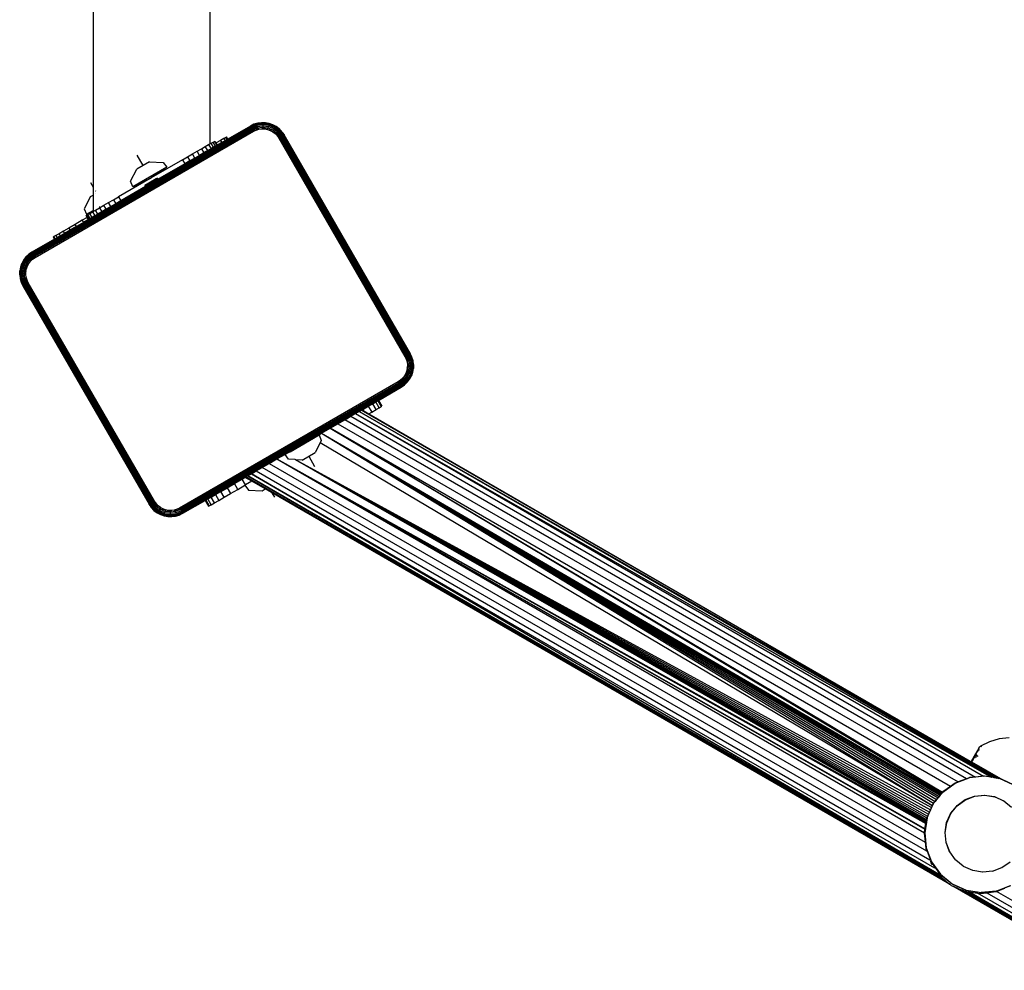
# Model space of a CAD drawing. Units: inches. Extents: x -347 to 259, y -337 to 325.
# Drawn here: x -171 to -139, y -98 to -67 of the extents above; entities that cross this region are included whole.
import ezdxf

# ---------------------------------------------------------------- set-up
doc = ezdxf.new("R2010")
doc.units = ezdxf.units.IN
doc.header["$MEASUREMENT"] = 0

# ---------------------------------------------------------------- blocks, each defined once
blk = doc.blocks.new('1420-2d')
for p, q in [((453.951, -146.592), (453.951, -152.398)), ((450.151, -147.328), (450.151, -154.062)), ((448.172, -155.924), (455.273, -151.824)), ((448.178, -155.935), (455.279, -151.835)), ((455.288, -151.849), (448.186, -155.949)), ((448.196, -155.967), (455.298, -151.867)), ((455.31, -151.887), (448.208, -155.987)), ((448.222, -156.01), (455.323, -151.91)), ((448.236, -156.036), (455.338, -151.936)), ((455.353, -151.962), (448.251, -156.062)), ((455.27, -151.818), (454.529, -152.246)), ((455.463, -151.743), (455.27, -151.818)), ((455.382, -151.762), (455.27, -151.818)), ((455.27, -151.818), (455.273, -151.824)), ((455.463, -151.743), (455.273, -151.824)), ((455.273, -151.824), (455.279, -151.835)), ((455.279, -151.835), (455.468, -151.762)), ((455.279, -151.835), (455.288, -151.849)), ((455.468, -151.762), (455.288, -151.849)), ((455.477, -151.793), (455.288, -151.849)), ((455.288, -151.849), (455.298, -151.867)), ((455.298, -151.867), (455.477, -151.793)), ((455.298, -151.867), (455.487, -151.833)), ((455.298, -151.867), (455.31, -151.887)), ((455.487, -151.833), (455.31, -151.887)), ((455.31, -151.887), (455.323, -151.91)), ((455.323, -151.91), (455.487, -151.833)), ((455.323, -151.91), (455.5, -151.879)), ((455.323, -151.91), (455.338, -151.936)), ((455.338, -151.936), (455.5, -151.879)), ((455.338, -151.936), (455.353, -151.962)), ((455.5, -151.879), (455.353, -151.962)), ((455.353, -151.962), (455.453, -151.949)), ((455.353, -151.962), (455.368, -151.989)), ((455.368, -151.989), (455.453, -151.949)), ((455.502, -151.726), (455.382, -151.762)), ((455.463, -151.743), (455.382, -151.762)), ((455.5, -151.879), (455.453, -151.949)), ((455.453, -151.949), (455.544, -151.922)), ((455.668, -151.716), (455.463, -151.743)), ((455.502, -151.726), (455.463, -151.743)), ((455.463, -151.743), (455.468, -151.762)), ((455.468, -151.762), (455.668, -151.736)), ((455.468, -151.762), (455.477, -151.793)), ((455.477, -151.793), (455.668, -151.767)), ((455.477, -151.793), (455.487, -151.833)), ((455.487, -151.833), (455.668, -151.809)), ((455.487, -151.833), (455.5, -151.879)), ((455.5, -151.879), (455.668, -151.857)), ((455.5, -151.879), (455.544, -151.922)), ((455.627, -151.71), (455.502, -151.726)), ((455.544, -151.922), (455.637, -151.91)), ((455.752, -151.713), (455.627, -151.71)), ((455.627, -151.71), (455.668, -151.716)), ((455.668, -151.857), (455.637, -151.91)), ((455.637, -151.91), (455.731, -151.912)), ((455.668, -151.716), (455.752, -151.713)), ((455.874, -151.743), (455.668, -151.716)), ((455.668, -151.716), (455.668, -151.736)), ((455.876, -151.736), (455.668, -151.716)), ((455.668, -151.736), (455.869, -151.762)), ((455.668, -151.736), (455.668, -151.767)), ((455.668, -151.767), (455.86, -151.793)), ((455.668, -151.767), (455.668, -151.809)), ((455.668, -151.809), (455.85, -151.833)), ((455.668, -151.809), (455.668, -151.857)), ((455.668, -151.857), (455.837, -151.879)), ((455.668, -151.857), (455.731, -151.912)), ((455.837, -151.879), (455.731, -151.912)), ((455.731, -151.912), (455.824, -151.929)), ((455.876, -151.736), (455.752, -151.713)), ((455.837, -151.879), (455.824, -151.929)), ((455.824, -151.929), (455.994, -151.944)), ((455.824, -151.929), (455.913, -151.961)), ((455.85, -151.833), (455.837, -151.879)), ((455.837, -151.879), (455.994, -151.944)), ((455.86, -151.793), (455.85, -151.833)), ((455.85, -151.833), (456.018, -151.903)), ((455.869, -151.762), (455.86, -151.793)), ((455.86, -151.793), (456.039, -151.867)), ((455.874, -151.743), (455.869, -151.762)), ((455.869, -151.762), (456.055, -151.839)), ((455.876, -151.736), (455.874, -151.743)), ((455.874, -151.743), (455.994, -151.778)), ((456.065, -151.822), (455.874, -151.743)), ((455.994, -151.778), (455.876, -151.736)), ((455.994, -151.944), (455.913, -151.961)), ((455.913, -151.961), (455.995, -152.006)), ((456.104, -151.838), (455.994, -151.778)), ((456.065, -151.822), (455.994, -151.778)), ((456.018, -151.903), (455.994, -151.944)), ((455.994, -151.944), (456.129, -152.048)), ((455.994, -151.944), (455.995, -152.006)), ((456.039, -151.867), (456.018, -151.903)), ((456.018, -151.903), (456.163, -152.014)), ((456.055, -151.839), (456.039, -151.867)), ((456.039, -151.867), (456.193, -151.984)), ((456.065, -151.822), (456.055, -151.839)), ((456.055, -151.839), (456.215, -151.962)), ((456.104, -151.838), (456.065, -151.822)), ((456.229, -151.948), (456.065, -151.822)), ((456.204, -151.914), (456.104, -151.838)), ((456.215, -151.962), (456.193, -151.984)), ((456.29, -152.005), (456.204, -151.914)), ((456.204, -151.914), (456.229, -151.948)), ((456.229, -151.948), (456.215, -151.962)), ((456.311, -152.138), (456.215, -151.962)), ((456.215, -151.962), (456.342, -152.12)), ((456.215, -151.962), (456.328, -152.128)), ((456.229, -151.948), (456.29, -152.005)), ((456.229, -151.948), (456.353, -152.114)), ((456.229, -151.948), (456.359, -152.11)), ((448.267, -156.089), (455.368, -151.989)), ((454.299, -152.284), (454.157, -152.366)), ((454.403, -152.224), (454.299, -152.284)), ((454.299, -152.284), (454.34, -152.355)), ((454.444, -152.295), (454.34, -152.355)), ((454.466, -152.187), (454.403, -152.224)), ((454.403, -152.224), (454.444, -152.295)), ((454.507, -152.258), (454.444, -152.295)), ((454.488, -152.175), (454.466, -152.187)), ((454.507, -152.258), (454.466, -152.187)), ((454.529, -152.246), (454.488, -152.175)), ((454.529, -152.246), (454.507, -152.258)), ((455.995, -152.006), (456.07, -152.063)), ((456.129, -152.048), (456.07, -152.063)), ((456.07, -152.063), (456.135, -152.131)), ((456.163, -152.014), (456.129, -152.048)), ((456.129, -152.048), (456.267, -152.163)), ((456.129, -152.048), (456.242, -152.178)), ((456.129, -152.048), (456.135, -152.131)), ((456.129, -152.048), (456.215, -152.193)), ((456.135, -152.131), (456.188, -152.209)), ((456.135, -152.131), (456.215, -152.193)), ((456.193, -151.984), (456.163, -152.014)), ((456.163, -152.014), (456.29, -152.15)), ((456.163, -152.014), (456.267, -152.163)), ((456.215, -152.193), (456.188, -152.209)), ((456.188, -152.209), (460.288, -159.31)), ((456.193, -151.984), (456.311, -152.138)), ((456.193, -151.984), (456.29, -152.15)), ((456.242, -152.178), (456.215, -152.193)), ((460.315, -159.295), (456.215, -152.193)), ((456.267, -152.163), (456.242, -152.178)), ((456.242, -152.178), (460.342, -159.279)), ((456.29, -152.15), (456.267, -152.163)), ((456.267, -152.163), (460.367, -159.265)), ((456.359, -152.11), (456.29, -152.005)), ((456.311, -152.138), (456.29, -152.15)), ((460.39, -159.251), (456.29, -152.15)), ((456.328, -152.128), (456.311, -152.138)), ((456.311, -152.138), (460.411, -159.239)), ((456.342, -152.12), (456.328, -152.128)), ((460.428, -159.229), (456.328, -152.128)), ((456.353, -152.114), (456.342, -152.12)), ((456.342, -152.12), (460.442, -159.221)), ((456.359, -152.11), (456.353, -152.114)), ((456.353, -152.114), (460.453, -159.215)), ((460.459, -159.211), (456.359, -152.11)), ((453.536, -152.639), (453.676, -152.558)), ((453.676, -152.558), (453.801, -152.485)), ((453.676, -152.558), (453.753, -152.691)), ((453.878, -152.619), (453.753, -152.691)), ((453.801, -152.485), (453.907, -152.424)), ((453.878, -152.619), (453.801, -152.485)), ((453.986, -152.559), (453.878, -152.619)), ((453.907, -152.424), (453.951, -152.398)), ((453.907, -152.424), (453.986, -152.559)), ((453.951, -152.398), (453.993, -152.374)), ((454.07, -152.508), (453.986, -152.559)), ((453.993, -152.374), (454.056, -152.338)), ((454.07, -152.508), (453.993, -152.374)), ((454.056, -152.338), (454.094, -152.316)), ((454.133, -152.471), (454.056, -152.338)), ((454.133, -152.471), (454.07, -152.508)), ((454.094, -152.316), (454.107, -152.308)), ((454.094, -152.316), (454.171, -152.449)), ((454.107, -152.308), (454.144, -152.373)), ((454.171, -152.449), (454.133, -152.471)), ((454.157, -152.366), (454.144, -152.373)), ((454.144, -152.373), (454.186, -152.444)), ((454.198, -152.437), (454.157, -152.366)), ((454.186, -152.444), (454.171, -152.449)), ((454.198, -152.437), (454.186, -152.444)), ((454.34, -152.355), (454.198, -152.437)), ((451.78, -153.098), (451.59, -152.768)), ((453.062, -152.913), (452.037, -153.507)), ((453.062, -152.913), (453.225, -152.819)), ((453.062, -152.913), (453.139, -153.046)), ((453.225, -152.819), (453.385, -152.726)), ((453.225, -152.819), (453.302, -152.951)), ((453.462, -152.859), (453.302, -152.951)), ((453.385, -152.726), (453.536, -152.639)), ((453.462, -152.859), (453.385, -152.726)), ((453.613, -152.771), (453.462, -152.859)), ((453.613, -152.771), (453.536, -152.639)), ((453.753, -152.691), (453.613, -152.771)), ((451.371, -153.615), (451.573, -153.218)), ((452.548, -153.155), (451.445, -153.792)), ((451.988, -152.978), (451.573, -153.218)), ((451.988, -152.978), (452.432, -153.002)), ((452.548, -153.155), (452.037, -153.507)), ((453.139, -153.046), (452.228, -153.571)), ((452.432, -153.002), (452.548, -153.155)), ((453.302, -152.951), (453.139, -153.046)), ((452.006, -153.524), (450.976, -154.121)), ((452.006, -153.524), (451.445, -153.792)), ((452.006, -153.524), (452.037, -153.507)), ((452.208, -153.536), (452.021, -153.644)), ((452.228, -153.571), (452.041, -153.679)), ((452.252, -153.511), (452.208, -153.536)), ((452.208, -153.536), (452.228, -153.571)), ((450.172, -153.813), (450.084, -153.661)), ((450.172, -153.813), (450.084, -153.661)), ((451.855, -153.787), (451.051, -154.251)), ((451.445, -153.792), (451.371, -153.615)), ((452.021, -153.644), (451.835, -153.752)), ((451.855, -153.787), (451.835, -153.752)), ((452.041, -153.679), (451.855, -153.787)), ((452.041, -153.679), (452.021, -153.644)), ((450.067, -154.111), (449.865, -154.507)), ((450.067, -154.111), (450.151, -154.062)), ((450.151, -154.062), (450.173, -154.05)), ((450.151, -154.062), (450.151, -154.562)), ((450.242, -153.935), (450.236, -153.924)), ((450.242, -153.935), (450.239, -153.93)), ((450.24, -154.011), (450.243, -154.009)), ((450.653, -154.308), (450.813, -154.215)), ((450.813, -154.215), (450.976, -154.121)), ((450.813, -154.215), (450.888, -154.345)), ((450.976, -154.121), (451.051, -154.251)), ((449.865, -154.507), (449.939, -154.684)), ((450.237, -154.549), (450.362, -154.476)), ((450.358, -154.442), (450.356, -154.444)), ((450.362, -154.476), (450.502, -154.395)), ((450.362, -154.476), (450.438, -154.608)), ((450.577, -154.525), (450.438, -154.608)), ((450.502, -154.395), (450.653, -154.308)), ((450.577, -154.525), (450.502, -154.395)), ((450.728, -154.437), (450.577, -154.525)), ((450.728, -154.437), (450.653, -154.308)), ((450.888, -154.345), (450.728, -154.437)), ((451.051, -154.251), (450.888, -154.345)), ((449.966, -154.786), (449.804, -154.879)), ((450.007, -154.857), (449.845, -154.95)), ((449.931, -154.726), (449.943, -154.719)), ((449.966, -154.786), (449.931, -154.726)), ((449.939, -154.684), (450.151, -154.562)), ((449.939, -154.684), (450.151, -154.583)), ((449.943, -154.719), (449.982, -154.696)), ((449.943, -154.719), (450.019, -154.847)), ((450.007, -154.857), (449.966, -154.786)), ((449.982, -154.696), (450.045, -154.66)), ((450.057, -154.825), (449.982, -154.696)), ((450.019, -154.847), (450.007, -154.857)), ((450.057, -154.825), (450.019, -154.847)), ((450.045, -154.66), (450.131, -154.61)), ((450.12, -154.789), (450.045, -154.66)), ((450.12, -154.789), (450.057, -154.825)), ((450.207, -154.741), (450.12, -154.789)), ((450.131, -154.61), (450.151, -154.598)), ((450.131, -154.61), (450.207, -154.741)), ((450.151, -154.562), (450.174, -154.549)), ((450.151, -154.598), (450.237, -154.549)), ((450.151, -154.562), (450.151, -154.583)), ((450.151, -154.583), (450.174, -154.572)), ((450.151, -154.583), (450.151, -154.598)), ((450.312, -154.678), (450.207, -154.741)), ((450.312, -154.678), (450.237, -154.549)), ((450.438, -154.608), (450.312, -154.678)), ((449.366, -155.132), (449.189, -155.234)), ((449.573, -155.013), (449.366, -155.132)), ((449.366, -155.132), (449.407, -155.203)), ((449.614, -155.084), (449.407, -155.203)), ((449.804, -154.879), (449.573, -155.013)), ((449.614, -155.084), (449.573, -155.013)), ((449.845, -154.95), (449.614, -155.084)), ((449.804, -154.879), (449.845, -154.95)), ((448.9, -155.496), (448.168, -155.918)), ((448.88, -155.412), (448.859, -155.425)), ((448.859, -155.425), (448.9, -155.496)), ((448.943, -155.376), (448.88, -155.412)), ((448.921, -155.484), (448.88, -155.412)), ((448.921, -155.484), (448.9, -155.496)), ((448.984, -155.447), (448.921, -155.484)), ((449.047, -155.316), (448.943, -155.376)), ((448.943, -155.376), (448.984, -155.447)), ((449.088, -155.387), (448.984, -155.447)), ((449.189, -155.234), (449.047, -155.316)), ((449.047, -155.316), (449.088, -155.387)), ((449.23, -155.305), (449.088, -155.387)), ((449.23, -155.305), (449.189, -155.234)), ((449.407, -155.203), (449.23, -155.305)), ((448.006, -156.048), (447.88, -156.212)), ((447.973, -156.073), (447.896, -156.173)), ((447.897, -156.222), (448.02, -156.062)), ((447.925, -156.238), (448.043, -156.084)), ((447.961, -156.259), (448.072, -156.114)), ((448.064, -155.987), (447.973, -156.073)), ((447.973, -156.073), (448.006, -156.048)), ((448.006, -156.048), (448.168, -155.918)), ((448.006, -156.048), (448.172, -155.924)), ((448.006, -156.048), (448.064, -155.987)), ((448.006, -156.048), (448.02, -156.062)), ((448.02, -156.062), (448.178, -155.935)), ((448.02, -156.062), (448.186, -155.949)), ((448.196, -155.967), (448.02, -156.062)), ((448.02, -156.062), (448.043, -156.084)), ((448.043, -156.084), (448.196, -155.967)), ((448.043, -156.084), (448.208, -155.987)), ((448.043, -156.084), (448.072, -156.114)), ((448.168, -155.918), (448.064, -155.987)), ((448.072, -156.114), (448.208, -155.987)), ((448.072, -156.114), (448.222, -156.01)), ((448.072, -156.114), (448.106, -156.148)), ((448.106, -156.148), (448.222, -156.01)), ((448.106, -156.148), (448.236, -156.036)), ((448.106, -156.148), (448.251, -156.062)), ((448.168, -155.918), (448.172, -155.924)), ((448.172, -155.924), (448.178, -155.935)), ((448.178, -155.935), (448.186, -155.949)), ((448.186, -155.949), (448.196, -155.967)), ((448.189, -156.142), (448.251, -156.062)), ((448.189, -156.142), (448.267, -156.089)), ((448.196, -155.967), (448.208, -155.987)), ((448.208, -155.987), (448.222, -156.01)), ((448.222, -156.01), (448.236, -156.036)), ((448.236, -156.036), (448.251, -156.062)), ((448.251, -156.062), (448.267, -156.089)), ((447.794, -156.402), (447.771, -156.525)), ((447.794, -156.402), (447.774, -156.609)), ((447.801, -156.403), (447.774, -156.609)), ((447.836, -156.283), (447.794, -156.402)), ((447.794, -156.402), (447.801, -156.403)), ((447.794, -156.609), (447.82, -156.409)), ((447.88, -156.212), (447.801, -156.403)), ((447.801, -156.403), (447.836, -156.283)), ((447.801, -156.403), (447.82, -156.409)), ((447.82, -156.409), (447.897, -156.222)), ((447.82, -156.409), (447.851, -156.417)), ((447.826, -156.609), (447.851, -156.417)), ((447.896, -156.173), (447.836, -156.283)), ((447.88, -156.212), (447.836, -156.283)), ((447.851, -156.417), (447.925, -156.238)), ((447.851, -156.417), (447.891, -156.428)), ((447.867, -156.609), (447.891, -156.428)), ((447.896, -156.173), (447.88, -156.212)), ((447.88, -156.212), (447.897, -156.222)), ((447.891, -156.428), (447.961, -156.259)), ((447.891, -156.428), (447.938, -156.44)), ((447.897, -156.222), (447.925, -156.238)), ((447.915, -156.609), (447.938, -156.44)), ((447.925, -156.238), (447.961, -156.259)), ((447.938, -156.44), (448.003, -156.283)), ((447.938, -156.44), (447.988, -156.453)), ((447.938, -156.44), (447.97, -156.546)), ((447.961, -156.259), (448.003, -156.283)), ((447.97, -156.546), (447.988, -156.453)), ((447.988, -156.453), (448.003, -156.283)), ((447.988, -156.453), (448.019, -156.365)), ((448.003, -156.283), (448.106, -156.148)), ((448.003, -156.283), (448.064, -156.282)), ((448.003, -156.283), (448.019, -156.365)), ((448.019, -156.365), (448.064, -156.282)), ((448.064, -156.282), (448.121, -156.207)), ((448.106, -156.148), (448.189, -156.142)), ((448.106, -156.148), (448.121, -156.207)), ((448.121, -156.207), (448.189, -156.142)), ((447.771, -156.525), (447.768, -156.651)), ((447.768, -156.651), (447.774, -156.609)), ((447.768, -156.651), (447.785, -156.775)), ((447.774, -156.609), (447.771, -156.525)), ((447.774, -156.609), (447.794, -156.609)), ((447.774, -156.609), (447.801, -156.814)), ((447.785, -156.775), (447.801, -156.814)), ((447.785, -156.775), (447.82, -156.895)), ((447.82, -156.809), (447.794, -156.609)), ((447.794, -156.609), (447.826, -156.609)), ((447.851, -156.801), (447.826, -156.609)), ((447.826, -156.609), (447.867, -156.609)), ((447.891, -156.79), (447.867, -156.609)), ((447.867, -156.609), (447.915, -156.609)), ((447.891, -156.79), (447.938, -156.777)), ((447.915, -156.609), (447.97, -156.546)), ((447.938, -156.777), (447.915, -156.609)), ((447.915, -156.609), (447.968, -156.64)), ((447.938, -156.777), (447.98, -156.733)), ((447.969, -156.954), (447.938, -156.777)), ((447.994, -156.94), (447.938, -156.777)), ((447.938, -156.777), (448.007, -156.824)), ((447.938, -156.777), (448.02, -156.924)), ((447.968, -156.64), (447.97, -156.546)), ((447.98, -156.733), (447.968, -156.64)), ((448.007, -156.824), (447.98, -156.733)), ((447.801, -156.814), (447.82, -156.809)), ((447.801, -156.814), (447.883, -157.004)), ((447.801, -156.814), (447.876, -157.008)), ((447.801, -156.814), (447.82, -156.895)), ((447.82, -156.809), (447.851, -156.801)), ((447.893, -156.998), (447.82, -156.809)), ((447.82, -156.809), (447.907, -156.99)), ((447.82, -156.895), (447.876, -157.008)), ((447.851, -156.801), (447.891, -156.79)), ((447.925, -156.979), (447.851, -156.801)), ((447.851, -156.801), (447.907, -156.99)), ((447.876, -157.008), (447.883, -157.004)), ((447.876, -157.008), (451.976, -164.109)), ((447.883, -157.004), (447.893, -156.998)), ((451.983, -164.105), (447.883, -157.004)), ((447.969, -156.954), (447.891, -156.79)), ((447.891, -156.79), (447.946, -156.968)), ((447.925, -156.979), (447.891, -156.79)), ((447.893, -156.998), (447.907, -156.99)), ((451.993, -164.099), (447.893, -156.998)), ((447.907, -156.99), (447.925, -156.979)), ((447.907, -156.99), (452.007, -164.091)), ((447.925, -156.979), (447.946, -156.968)), ((452.025, -164.081), (447.925, -156.979)), ((447.946, -156.968), (447.969, -156.954)), ((447.946, -156.968), (452.046, -164.069)), ((447.969, -156.954), (447.994, -156.94)), ((452.069, -164.056), (447.969, -156.954)), ((447.994, -156.94), (448.02, -156.924)), ((452.094, -164.041), (447.994, -156.94)), ((448.02, -156.924), (448.007, -156.824)), ((448.047, -156.909), (448.007, -156.824)), ((448.02, -156.924), (448.047, -156.909)), ((448.02, -156.924), (452.12, -164.026)), ((452.147, -164.01), (448.047, -156.909)), ((460.315, -159.295), (460.288, -159.31)), ((460.288, -159.31), (460.329, -159.395)), ((460.342, -159.279), (460.315, -159.295)), ((460.398, -159.441), (460.315, -159.295)), ((460.315, -159.295), (460.329, -159.395)), ((460.367, -159.265), (460.342, -159.279)), ((460.342, -159.279), (460.398, -159.441)), ((460.39, -159.251), (460.367, -159.265)), ((460.367, -159.265), (460.398, -159.441)), ((460.367, -159.265), (460.445, -159.429)), ((460.411, -159.239), (460.39, -159.251)), ((460.445, -159.429), (460.39, -159.251)), ((460.428, -159.229), (460.411, -159.239)), ((460.411, -159.239), (460.485, -159.418)), ((460.411, -159.239), (460.445, -159.429)), ((460.442, -159.221), (460.428, -159.229)), ((460.485, -159.418), (460.428, -159.229)), ((460.515, -159.41), (460.428, -159.229)), ((460.453, -159.215), (460.442, -159.221)), ((460.442, -159.221), (460.515, -159.41)), ((460.459, -159.211), (460.453, -159.215)), ((460.535, -159.405), (460.453, -159.215)), ((460.535, -159.405), (460.459, -159.211)), ((460.515, -159.323), (460.459, -159.211)), ((460.551, -159.444), (460.515, -159.323)), ((460.535, -159.405), (460.515, -159.323)), ((460.329, -159.395), (460.355, -159.485)), ((460.398, -159.441), (460.329, -159.395)), ((460.398, -159.441), (460.355, -159.485)), ((460.355, -159.485), (460.368, -159.579)), ((460.368, -159.579), (460.365, -159.673)), ((460.42, -159.61), (460.365, -159.673)), ((460.42, -159.61), (460.368, -159.579)), ((460.445, -159.429), (460.398, -159.441)), ((460.398, -159.441), (460.42, -159.61)), ((460.42, -159.61), (460.398, -159.779)), ((460.468, -159.61), (460.42, -159.61)), ((460.485, -159.418), (460.445, -159.429)), ((460.445, -159.429), (460.468, -159.61)), ((460.468, -159.61), (460.445, -159.791)), ((460.51, -159.61), (460.468, -159.61)), ((460.515, -159.41), (460.485, -159.418)), ((460.485, -159.418), (460.51, -159.61)), ((460.51, -159.61), (460.485, -159.802)), ((460.542, -159.61), (460.51, -159.61)), ((460.535, -159.405), (460.515, -159.41)), ((460.515, -159.41), (460.542, -159.61)), ((460.542, -159.61), (460.515, -159.81)), ((460.551, -159.444), (460.535, -159.405)), ((460.562, -159.61), (460.535, -159.405)), ((460.535, -159.815), (460.562, -159.61)), ((460.541, -159.817), (460.562, -159.61)), ((460.562, -159.61), (460.542, -159.61)), ((460.567, -159.568), (460.551, -159.444)), ((460.567, -159.568), (460.562, -159.61)), ((460.562, -159.61), (460.564, -159.694)), ((460.564, -159.694), (460.567, -159.568)), ((460.272, -159.937), (460.214, -160.012)), ((460.333, -159.936), (460.229, -160.071)), ((460.375, -159.96), (460.263, -160.105)), ((460.317, -159.854), (460.272, -159.937)), ((460.333, -159.936), (460.272, -159.937)), ((460.348, -159.765), (460.317, -159.854)), ((460.333, -159.936), (460.317, -159.854)), ((460.348, -159.765), (460.333, -159.936)), ((460.398, -159.779), (460.333, -159.936)), ((460.375, -159.96), (460.333, -159.936)), ((460.365, -159.673), (460.348, -159.765)), ((460.398, -159.779), (460.348, -159.765)), ((460.398, -159.779), (460.365, -159.673)), ((460.445, -159.791), (460.375, -159.96)), ((460.411, -159.981), (460.375, -159.96)), ((460.445, -159.791), (460.398, -159.779)), ((460.485, -159.802), (460.411, -159.981)), ((460.515, -159.81), (460.438, -159.997)), ((460.439, -160.046), (460.499, -159.936)), ((460.485, -159.802), (460.445, -159.791)), ((460.455, -160.007), (460.535, -159.815)), ((460.455, -160.007), (460.499, -159.936)), ((460.515, -159.81), (460.485, -159.802)), ((460.535, -159.815), (460.499, -159.936)), ((460.499, -159.936), (460.541, -159.817)), ((460.535, -159.815), (460.515, -159.81)), ((460.541, -159.817), (460.535, -159.815)), ((460.541, -159.817), (460.564, -159.694)), ((460.068, -160.13), (452.967, -164.23)), ((452.983, -164.257), (460.084, -160.157)), ((460.099, -160.183), (452.998, -164.283)), ((460.114, -160.208), (453.012, -164.308)), ((453.026, -164.332), (460.127, -160.232)), ((460.139, -160.252), (453.038, -164.352)), ((453.048, -164.37), (460.149, -160.27)), ((460.158, -160.284), (453.056, -164.384)), ((460.164, -160.294), (453.062, -164.394)), ((460.146, -160.076), (460.068, -160.13)), ((460.068, -160.13), (460.084, -160.157)), ((460.229, -160.071), (460.084, -160.157)), ((460.146, -160.076), (460.084, -160.157)), ((460.084, -160.157), (460.099, -160.183)), ((460.229, -160.071), (460.099, -160.183)), ((460.099, -160.183), (460.114, -160.208)), ((460.229, -160.071), (460.114, -160.208)), ((460.263, -160.105), (460.114, -160.208)), ((460.114, -160.208), (460.127, -160.232)), ((460.263, -160.105), (460.127, -160.232)), ((460.293, -160.134), (460.127, -160.232)), ((460.127, -160.232), (460.139, -160.252)), ((460.293, -160.134), (460.139, -160.252)), ((460.139, -160.252), (460.315, -160.157)), ((460.139, -160.252), (460.149, -160.27)), ((460.214, -160.012), (460.146, -160.076)), ((460.229, -160.071), (460.146, -160.076)), ((460.315, -160.157), (460.149, -160.27)), ((460.149, -160.27), (460.158, -160.284)), ((460.315, -160.157), (460.158, -160.284)), ((460.158, -160.284), (460.164, -160.294)), ((460.329, -160.171), (460.164, -160.294)), ((460.164, -160.294), (460.167, -160.301)), ((460.329, -160.171), (460.167, -160.301)), ((460.167, -160.301), (460.272, -160.232)), ((460.229, -160.071), (460.214, -160.012)), ((460.263, -160.105), (460.229, -160.071)), ((460.293, -160.134), (460.263, -160.105)), ((460.272, -160.232), (460.363, -160.145)), ((460.329, -160.171), (460.272, -160.232)), ((460.411, -159.981), (460.293, -160.134)), ((460.315, -160.157), (460.293, -160.134)), ((460.438, -159.997), (460.315, -160.157)), ((460.329, -160.171), (460.315, -160.157)), ((460.329, -160.171), (460.455, -160.007)), ((460.363, -160.145), (460.329, -160.171)), ((460.363, -160.145), (460.439, -160.046)), ((460.438, -159.997), (460.411, -159.981)), ((460.455, -160.007), (460.438, -159.997)), ((460.439, -160.046), (460.455, -160.007)), ((459.428, -160.731), (460.167, -160.301)), ((458.92, -161.024), (459.097, -160.922)), ((459.097, -160.922), (459.239, -160.84)), ((459.097, -160.922), (459.207, -161.113)), ((459.239, -160.84), (459.343, -160.78)), ((459.349, -161.031), (459.239, -160.84)), ((459.343, -160.78), (459.406, -160.743)), ((459.453, -160.971), (459.343, -160.78)), ((459.406, -160.743), (459.428, -160.731)), ((459.406, -160.743), (459.516, -160.934)), ((459.428, -160.731), (459.538, -160.922)), ((459.453, -160.971), (459.516, -160.934)), ((459.516, -160.934), (459.538, -160.922)), ((458.335, -161.362), (458.529, -161.25)), ((458.529, -161.25), (458.684, -161.16)), ((458.529, -161.25), (478.826, -172.969)), ((458.684, -161.16), (458.798, -161.094)), ((458.684, -161.16), (479.352, -172.975)), ((458.684, -161.16), (479.334, -172.973)), ((458.684, -161.16), (479.09, -172.941)), ((458.798, -161.094), (458.868, -161.054)), ((479.449, -172.991), (458.798, -161.094)), ((458.798, -161.094), (479.429, -172.988)), ((458.798, -161.094), (479.583, -173.013)), ((458.798, -161.094), (479.57, -173.011)), ((458.798, -161.094), (479.551, -173.007)), ((458.798, -161.094), (479.526, -173.003)), ((458.798, -161.094), (479.5, -172.999)), ((458.798, -161.094), (479.473, -172.995)), ((458.868, -161.054), (458.891, -161.04)), ((479.665, -173.042), (458.868, -161.054)), ((458.891, -161.04), (458.92, -161.024)), ((458.891, -161.04), (458.949, -161.074)), ((458.949, -161.074), (458.92, -161.024)), ((458.949, -161.074), (459.112, -161.168)), ((459.112, -161.168), (459.207, -161.113)), ((459.112, -161.168), (478.688, -172.471)), ((459.207, -161.113), (459.349, -161.031)), ((459.349, -161.031), (459.453, -160.971)), ((457.854, -161.639), (458.108, -161.492)), ((458.108, -161.492), (458.335, -161.362)), ((458.108, -161.492), (478.262, -173.128)), ((478.535, -173.024), (458.335, -161.362)), ((456.553, -162.4), (457.495, -161.856)), ((457.396, -161.904), (457.578, -161.798)), ((457.396, -161.904), (457.495, -161.856)), ((457.495, -161.856), (457.57, -162.033)), ((457.578, -161.798), (457.854, -161.639)), ((457.578, -161.798), (477.709, -173.525)), ((457.578, -161.798), (477.682, -173.559)), ((457.578, -161.798), (477.649, -173.599)), ((457.578, -161.798), (477.61, -173.646)), ((457.578, -161.798), (477.566, -173.701)), ((457.578, -161.798), (477.517, -173.761)), ((457.578, -161.798), (477.466, -173.823)), ((457.578, -161.798), (477.427, -173.893)), ((478.011, -173.277), (457.854, -161.639)), ((457.854, -161.639), (477.755, -173.469)), ((457.854, -161.639), (477.742, -173.484)), ((477.722, -173.509), (457.854, -161.639)), ((457.854, -161.639), (477.76, -173.462)), ((456.482, -162.431), (457.396, -161.904)), ((457.531, -162.11), (457.368, -162.43)), ((457.57, -162.033), (457.531, -162.11)), ((477.42, -173.91), (457.531, -162.11)), ((456.129, -162.635), (456.404, -162.476)), ((456.392, -162.493), (456.411, -162.48)), ((456.508, -162.646), (456.392, -162.493)), ((456.404, -162.476), (456.482, -162.431)), ((456.411, -162.48), (456.404, -162.476)), ((456.553, -162.4), (456.411, -162.48)), ((456.411, -162.48), (456.482, -162.431)), ((456.952, -162.67), (457.368, -162.43)), ((455.648, -162.913), (455.875, -162.782)), ((455.875, -162.782), (456.129, -162.635)), ((455.875, -162.782), (477.193, -175.09)), ((456.129, -162.635), (477.221, -174.449)), ((456.129, -162.635), (477.218, -174.47)), ((456.129, -162.635), (477.216, -174.477)), ((456.129, -162.635), (477.188, -174.65)), ((456.129, -162.635), (477.187, -174.658)), ((456.129, -162.635), (477.186, -174.66)), ((456.129, -162.635), (477.166, -174.781)), ((456.721, -162.658), (456.508, -162.646)), ((477.229, -174.395), (456.721, -162.658)), ((456.721, -162.658), (477.225, -174.428)), ((456.721, -162.658), (477.237, -174.35)), ((456.721, -162.658), (456.74, -162.659)), ((456.74, -162.659), (477.397, -173.96)), ((456.74, -162.659), (477.365, -174.033)), ((456.74, -162.659), (477.332, -174.107)), ((456.952, -162.67), (456.74, -162.659)), ((456.74, -162.659), (477.3, -174.177)), ((456.74, -162.659), (477.271, -174.241)), ((456.74, -162.659), (477.247, -174.296)), ((457.16, -162.55), (457.35, -162.88)), ((455.184, -163.181), (455.298, -163.115)), ((455.298, -163.115), (455.454, -163.025)), ((477.502, -175.934), (455.298, -163.115)), ((455.298, -163.115), (477.628, -176.118)), ((455.298, -163.115), (477.637, -176.131)), ((477.645, -176.145), (455.298, -163.115)), ((455.454, -163.025), (455.648, -162.913)), ((455.454, -163.025), (477.347, -175.664)), ((477.245, -175.382), (455.648, -162.913)), ((454.512, -163.569), (454.744, -163.435)), ((454.744, -163.435), (454.994, -163.288)), ((454.854, -163.626), (454.744, -163.435)), ((454.854, -163.626), (455.086, -163.492)), ((454.994, -163.288), (455.091, -163.234)), ((455.105, -163.481), (454.994, -163.288)), ((455.105, -163.481), (455.086, -163.492)), ((455.086, -163.492), (455.202, -163.645)), ((455.091, -163.234), (455.115, -163.221)), ((455.312, -163.361), (455.091, -163.234)), ((455.312, -163.361), (455.105, -163.481)), ((455.115, -163.221), (455.184, -163.181)), ((477.987, -176.448), (455.115, -163.221)), ((477.719, -176.217), (455.184, -163.181)), ((455.184, -163.181), (477.758, -176.25)), ((455.184, -163.181), (477.8, -176.285)), ((455.184, -163.181), (477.84, -176.32)), ((455.184, -163.181), (477.876, -176.351)), ((455.184, -163.181), (477.922, -176.392)), ((455.184, -163.181), (477.897, -176.37)), ((455.745, -163.611), (455.312, -163.361)), ((453.987, -163.872), (454.129, -163.79)), ((454.129, -163.79), (454.306, -163.688)), ((454.129, -163.79), (454.239, -163.981)), ((454.306, -163.688), (454.512, -163.569)), ((454.416, -163.879), (454.306, -163.688)), ((454.416, -163.879), (454.623, -163.759)), ((454.512, -163.569), (454.623, -163.759)), ((454.623, -163.759), (454.854, -163.626)), ((455.202, -163.645), (455.647, -163.668)), ((455.647, -163.668), (455.745, -163.611)), ((478.006, -176.464), (455.745, -163.611)), ((455.964, -163.738), (456.045, -163.878)), ((451.976, -164.109), (451.983, -164.105)), ((452.106, -164.271), (451.976, -164.109)), ((451.976, -164.109), (452.045, -164.214)), ((451.983, -164.105), (451.993, -164.099)), ((452.106, -164.271), (451.983, -164.105)), ((451.993, -164.099), (452.007, -164.091)), ((452.12, -164.257), (451.993, -164.099)), ((452.007, -164.091), (452.025, -164.081)), ((452.12, -164.257), (452.007, -164.091)), ((452.025, -164.081), (452.046, -164.069)), ((452.143, -164.234), (452.025, -164.081)), ((452.025, -164.081), (452.12, -164.257)), ((452.046, -164.069), (452.069, -164.056)), ((452.143, -164.234), (452.046, -164.069)), ((452.172, -164.205), (452.046, -164.069)), ((452.069, -164.056), (452.094, -164.041)), ((452.206, -164.171), (452.069, -164.056)), ((452.172, -164.205), (452.069, -164.056)), ((452.094, -164.041), (452.12, -164.026)), ((452.206, -164.171), (452.094, -164.041)), ((452.12, -164.026), (452.147, -164.01)), ((452.206, -164.171), (452.12, -164.026)), ((452.201, -164.088), (452.12, -164.026)), ((452.201, -164.088), (452.147, -164.01)), ((452.206, -164.171), (452.201, -164.088)), ((452.266, -164.156), (452.201, -164.088)), ((453.066, -164.401), (453.798, -163.981)), ((453.798, -163.981), (453.82, -163.968)), ((453.798, -163.981), (453.909, -164.172)), ((453.82, -163.968), (453.883, -163.932)), ((453.82, -163.968), (453.93, -164.159)), ((453.883, -163.932), (453.987, -163.872)), ((453.993, -164.123), (453.883, -163.932)), ((453.93, -164.159), (453.993, -164.123)), ((454.097, -164.063), (453.987, -163.872)), ((453.993, -164.123), (454.097, -164.063)), ((454.097, -164.063), (454.239, -163.981)), ((454.239, -163.981), (454.416, -163.879)), ((452.106, -164.271), (452.045, -164.214)), ((452.045, -164.214), (452.132, -164.305)), ((452.106, -164.271), (452.12, -164.257)), ((452.106, -164.271), (452.27, -164.397)), ((452.132, -164.305), (452.106, -164.271)), ((452.12, -164.257), (452.143, -164.234)), ((452.28, -164.38), (452.12, -164.257)), ((452.132, -164.305), (452.231, -164.381)), ((452.143, -164.234), (452.172, -164.205)), ((452.296, -164.352), (452.143, -164.234)), ((452.172, -164.205), (452.206, -164.171)), ((452.317, -164.316), (452.172, -164.205)), ((452.206, -164.171), (452.266, -164.156)), ((452.341, -164.275), (452.206, -164.171)), ((452.231, -164.381), (452.27, -164.397)), ((452.231, -164.381), (452.342, -164.441)), ((452.34, -164.213), (452.266, -164.156)), ((452.27, -164.397), (452.28, -164.38)), ((452.27, -164.397), (452.462, -164.476)), ((452.27, -164.397), (452.342, -164.441)), ((452.28, -164.38), (452.296, -164.352)), ((452.467, -164.457), (452.28, -164.38)), ((452.296, -164.352), (452.317, -164.316)), ((452.475, -164.426), (452.296, -164.352)), ((452.317, -164.316), (452.341, -164.275)), ((452.486, -164.386), (452.317, -164.316)), ((452.341, -164.275), (452.34, -164.213)), ((452.423, -164.258), (452.34, -164.213)), ((452.341, -164.275), (452.423, -164.258)), ((452.498, -164.34), (452.341, -164.275)), ((452.512, -164.29), (452.341, -164.275)), ((452.462, -164.476), (452.342, -164.441)), ((452.342, -164.441), (452.46, -164.483)), ((452.512, -164.29), (452.423, -164.258)), ((452.462, -164.476), (452.467, -164.457)), ((452.467, -164.457), (452.475, -164.426)), ((452.667, -164.483), (452.467, -164.457)), ((452.475, -164.426), (452.486, -164.386)), ((452.667, -164.452), (452.475, -164.426)), ((452.486, -164.386), (452.498, -164.34)), ((452.667, -164.41), (452.486, -164.386)), ((452.498, -164.34), (452.512, -164.29)), ((452.498, -164.34), (452.604, -164.307)), ((452.667, -164.362), (452.498, -164.34)), ((452.604, -164.307), (452.512, -164.29)), ((452.667, -164.362), (452.604, -164.307)), ((452.698, -164.309), (452.604, -164.307)), ((452.667, -164.362), (452.698, -164.309)), ((452.836, -164.34), (452.667, -164.362)), ((452.667, -164.41), (452.667, -164.362)), ((452.848, -164.386), (452.667, -164.41)), ((452.667, -164.452), (452.667, -164.41)), ((452.859, -164.426), (452.667, -164.452)), ((452.667, -164.483), (452.667, -164.452)), ((452.867, -164.457), (452.667, -164.483)), ((452.792, -164.297), (452.698, -164.309)), ((452.882, -164.27), (452.792, -164.297)), ((452.836, -164.34), (452.792, -164.297)), ((452.833, -164.493), (452.954, -164.457)), ((452.836, -164.34), (452.983, -164.257)), ((452.836, -164.34), (452.882, -164.27)), ((452.993, -164.275), (452.836, -164.34)), ((452.848, -164.386), (452.836, -164.34)), ((453.017, -164.316), (452.848, -164.386)), ((452.859, -164.426), (452.848, -164.386)), ((453.038, -164.352), (452.859, -164.426)), ((452.867, -164.457), (452.859, -164.426)), ((453.054, -164.38), (452.867, -164.457)), ((452.872, -164.476), (452.867, -164.457)), ((452.872, -164.476), (453.064, -164.397)), ((452.872, -164.476), (453.066, -164.401)), ((452.872, -164.476), (452.954, -164.457)), ((452.967, -164.23), (452.882, -164.27)), ((452.983, -164.257), (452.882, -164.27)), ((452.954, -164.457), (453.066, -164.401)), ((452.983, -164.257), (452.967, -164.23)), ((452.993, -164.275), (452.983, -164.257)), ((452.998, -164.283), (452.993, -164.275)), ((452.998, -164.283), (453.012, -164.308)), ((453.012, -164.308), (453.017, -164.316)), ((453.026, -164.332), (453.017, -164.316)), ((453.026, -164.332), (453.038, -164.352)), ((453.038, -164.352), (453.048, -164.37)), ((453.054, -164.38), (453.048, -164.37)), ((453.054, -164.38), (453.056, -164.384)), ((453.056, -164.384), (453.062, -164.394)), ((453.062, -164.394), (453.066, -164.401)), ((453.064, -164.397), (453.062, -164.394)), ((453.066, -164.401), (453.064, -164.397)), ((453.909, -164.172), (453.93, -164.159)), ((452.46, -164.483), (452.462, -164.476)), ((452.46, -164.483), (452.667, -164.503)), ((452.46, -164.483), (452.583, -164.506)), ((452.462, -164.476), (452.667, -164.503)), ((452.667, -164.503), (452.583, -164.506)), ((452.583, -164.506), (452.709, -164.509)), ((452.667, -164.503), (452.872, -164.476)), ((452.667, -164.503), (452.667, -164.483)), ((452.709, -164.509), (452.667, -164.503)), ((452.709, -164.509), (452.833, -164.493)), ((452.833, -164.493), (452.872, -164.476)), ((479.597, -171.73), (479.282, -171.822)), ((479.922, -171.694), (479.597, -171.73)), ((478.892, -172.134), (478.869, -172.177)), ((478.886, -172.121), (478.872, -172.147)), ((478.884, -172.138), (478.9, -172.098)), ((478.892, -172.134), (478.884, -172.138)), ((478.9, -172.098), (478.886, -172.121)), ((478.891, -172.151), (478.896, -172.129)), ((478.896, -172.129), (478.892, -172.134)), ((478.896, -172.129), (478.923, -172.061)), ((478.917, -172.092), (478.896, -172.129)), ((478.916, -172.069), (478.9, -172.098)), ((478.91, -172.13), (478.917, -172.092)), ((478.916, -172.069), (478.923, -172.061)), ((478.931, -172.068), (478.917, -172.092)), ((478.937, -172.101), (478.917, -172.092)), ((478.923, -172.061), (478.936, -172.034)), ((478.931, -172.068), (478.923, -172.061)), ((478.931, -172.068), (478.937, -172.046)), ((478.938, -172.056), (478.931, -172.068)), ((478.937, -172.078), (478.931, -172.068)), ((478.943, -172.021), (478.936, -172.034)), ((478.937, -172.046), (478.94, -172.043)), ((478.938, -172.056), (478.937, -172.046)), ((478.937, -172.078), (478.938, -172.056)), ((478.945, -172.09), (478.937, -172.078)), ((478.937, -172.101), (478.937, -172.078)), ((478.945, -172.09), (478.938, -172.056)), ((478.945, -172.09), (478.941, -172.097)), ((478.942, -172.031), (478.943, -172.021)), ((478.943, -172.021), (478.948, -172.012)), ((478.948, -172.012), (478.95, -172.008)), ((478.95, -172.008), (478.952, -172.004)), ((478.96, -171.99), (478.952, -172.004)), ((478.96, -171.99), (478.986, -171.968)), ((478.981, -171.976), (478.974, -171.99)), ((478.986, -171.968), (478.981, -171.976)), ((478.986, -171.968), (478.987, -171.966)), ((479.037, -171.992), (478.986, -171.968)), ((479.282, -171.822), (478.987, -171.966)), ((479.037, -171.992), (478.987, -171.966)), ((478.705, -172.441), (478.688, -172.471)), ((478.705, -172.441), (478.712, -172.428)), ((478.716, -172.445), (478.708, -172.46)), ((478.713, -172.425), (478.712, -172.428)), ((478.753, -172.356), (478.713, -172.425)), ((478.75, -172.385), (478.716, -172.445)), ((478.75, -172.385), (478.755, -172.378)), ((478.753, -172.356), (478.838, -172.207)), ((478.773, -172.332), (478.753, -172.356)), ((478.756, -172.375), (478.755, -172.378)), ((478.809, -172.328), (478.756, -172.375)), ((478.783, -172.328), (478.756, -172.375)), ((478.783, -172.328), (478.787, -172.316)), ((478.794, -172.307), (478.787, -172.316)), ((478.809, -172.328), (478.791, -172.36)), ((478.794, -172.307), (478.799, -172.301)), ((478.836, -172.234), (478.799, -172.301)), ((478.809, -172.328), (478.812, -172.318)), ((478.81, -172.273), (478.838, -172.207)), ((478.815, -172.317), (478.812, -172.318)), ((478.825, -172.275), (478.836, -172.234)), ((478.834, -172.334), (478.839, -172.31)), ((478.836, -172.234), (478.869, -172.177)), ((478.869, -172.177), (478.838, -172.207)), ((478.838, -172.207), (478.85, -172.184)), ((478.846, -172.262), (478.838, -172.276)), ((478.844, -172.277), (478.846, -172.262)), ((478.845, -172.327), (478.859, -172.303)), ((478.86, -172.238), (478.846, -172.262)), ((478.872, -172.147), (478.85, -172.184)), ((478.869, -172.177), (478.884, -172.138)), ((478.884, -172.138), (478.872, -172.147)), ((478.873, -172.28), (478.885, -172.258)), ((478.882, -172.295), (478.873, -172.311)), ((478.896, -172.297), (478.889, -172.301)), ((478.899, -172.269), (478.891, -172.281)), ((478.9, -172.29), (478.896, -172.297)), ((478.908, -172.277), (478.905, -172.283)), ((478.908, -172.287), (478.905, -172.291)), ((478.911, -172.281), (478.917, -172.285)), ((478.688, -172.471), (478.698, -172.477)), ((478.708, -172.46), (478.698, -172.477)), ((478.698, -172.477), (479.712, -173.063)), ((478.163, -173.17), (478.625, -172.993)), ((478.625, -172.993), (478.168, -173.172)), ((478.535, -173.024), (478.262, -173.128)), ((478.625, -172.993), (478.535, -173.024)), ((478.629, -172.989), (478.625, -172.993)), ((478.628, -172.994), (478.625, -172.993)), ((479.117, -172.942), (478.628, -172.994)), ((478.826, -172.969), (478.629, -172.989)), ((479.09, -172.941), (478.826, -172.969)), ((479.121, -172.938), (479.09, -172.941)), ((479.119, -172.944), (479.117, -172.942)), ((479.606, -173.022), (479.119, -172.944)), ((479.334, -172.973), (479.121, -172.938)), ((479.334, -172.973), (479.352, -172.975)), ((479.429, -172.988), (479.352, -172.975)), ((479.449, -172.991), (479.429, -172.988)), ((479.473, -172.995), (479.449, -172.991)), ((479.5, -172.999), (479.473, -172.995)), ((479.526, -173.003), (479.5, -172.999)), ((479.551, -173.007), (479.526, -173.003)), ((479.57, -173.011), (479.551, -173.007)), ((479.583, -173.013), (479.57, -173.011)), ((479.609, -173.017), (479.583, -173.013)), ((480.057, -173.224), (479.606, -173.022)), ((479.665, -173.042), (479.609, -173.017)), ((479.712, -173.063), (479.665, -173.042)), ((480.061, -173.219), (479.712, -173.063)), ((477.766, -173.462), (478.165, -173.173)), ((478.011, -173.277), (477.766, -173.455)), ((478.163, -173.17), (478.011, -173.277)), ((478.166, -173.165), (478.163, -173.17)), ((478.168, -173.172), (478.165, -173.173)), ((478.262, -173.128), (478.166, -173.165)), ((477.454, -173.844), (477.763, -173.465)), ((477.566, -173.701), (477.517, -173.761)), ((477.608, -173.648), (477.566, -173.701)), ((477.61, -173.646), (477.608, -173.648)), ((477.649, -173.599), (477.61, -173.646)), ((477.682, -173.559), (477.649, -173.599)), ((477.709, -173.525), (477.682, -173.559)), ((477.722, -173.509), (477.709, -173.525)), ((477.742, -173.484), (477.722, -173.509)), ((477.755, -173.469), (477.742, -173.484)), ((477.76, -173.462), (477.755, -173.469)), ((477.767, -173.457), (477.76, -173.462)), ((477.76, -173.462), (477.763, -173.465)), ((477.766, -173.462), (477.763, -173.465)), ((477.766, -173.455), (477.767, -173.457)), ((478.228, -173.896), (478.493, -173.705)), ((478.236, -173.902), (478.472, -173.731)), ((478.472, -173.731), (478.5, -173.711)), ((478.493, -173.705), (478.798, -173.589)), ((478.5, -173.711), (478.805, -173.595)), ((478.798, -173.589), (479.122, -173.555)), ((478.805, -173.595), (479.13, -173.562)), ((479.122, -173.555), (479.445, -173.607)), ((479.13, -173.562), (479.452, -173.613)), ((479.445, -173.607), (479.742, -173.74)), ((479.452, -173.613), (479.75, -173.747)), ((477.253, -174.295), (477.454, -173.844)), ((477.365, -174.033), (477.332, -174.107)), ((477.397, -173.96), (477.365, -174.033)), ((477.42, -173.91), (477.397, -173.96)), ((477.427, -173.893), (477.42, -173.91)), ((477.449, -173.844), (477.427, -173.893)), ((477.449, -173.844), (477.454, -173.838)), ((477.466, -173.823), (477.454, -173.838)), ((477.517, -173.761), (477.466, -173.823)), ((478.023, -174.149), (478.208, -173.923)), ((478.03, -174.155), (478.216, -173.929)), ((478.208, -173.923), (478.228, -173.896)), ((478.208, -173.923), (478.236, -173.902)), ((478.216, -173.929), (478.236, -173.902)), ((479.742, -173.74), (479.75, -173.747)), ((479.75, -173.747), (479.996, -173.947)), ((477.253, -174.295), (477.177, -174.779)), ((477.229, -174.395), (477.237, -174.35)), ((477.237, -174.35), (477.247, -174.296)), ((477.252, -174.29), (477.247, -174.296)), ((477.271, -174.241), (477.252, -174.29)), ((477.3, -174.177), (477.271, -174.241)), ((477.332, -174.107), (477.3, -174.177)), ((477.889, -174.447), (478.01, -174.182)), ((477.897, -174.453), (478.028, -174.159)), ((478.01, -174.182), (478.023, -174.149)), ((478.01, -174.182), (478.028, -174.159)), ((478.028, -174.159), (478.03, -174.155)), ((477.166, -174.781), (477.186, -174.66)), ((477.173, -174.778), (477.186, -174.66)), ((477.186, -174.66), (477.187, -174.658)), ((477.187, -174.658), (477.188, -174.65)), ((477.188, -174.65), (477.197, -174.597)), ((477.197, -174.597), (477.216, -174.477)), ((477.216, -174.477), (477.218, -174.47)), ((477.218, -174.47), (477.221, -174.449)), ((477.221, -174.449), (477.225, -174.428)), ((477.225, -174.428), (477.229, -174.395)), ((477.838, -174.769), (477.889, -174.447)), ((477.845, -174.775), (477.897, -174.453)), ((477.165, -174.789), (477.166, -174.781)), ((477.165, -174.789), (477.182, -174.975)), ((477.22, -175.274), (477.169, -174.782)), ((477.173, -174.778), (477.175, -174.782)), ((477.175, -174.782), (477.225, -175.27)), ((477.177, -174.779), (477.228, -175.269)), ((477.871, -175.094), (477.838, -174.769)), ((477.878, -175.1), (477.845, -174.775)), ((477.2, -175.171), (477.211, -175.288)), ((477.211, -175.288), (477.232, -175.346)), ((477.396, -175.736), (477.22, -175.274)), ((477.225, -175.27), (477.401, -175.732)), ((477.228, -175.269), (477.403, -175.73)), ((477.987, -175.399), (477.871, -175.094)), ((477.995, -175.405), (477.878, -175.1)), ((477.995, -175.405), (477.987, -175.399)), ((478.179, -175.663), (477.995, -175.405)), ((477.362, -175.707), (477.38, -175.758)), ((477.38, -175.758), (477.423, -175.821)), ((477.686, -176.137), (477.396, -175.736)), ((477.401, -175.732), (477.69, -176.133)), ((477.403, -175.73), (477.693, -176.13)), ((478.186, -175.669), (478.179, -175.663)), ((478.43, -175.869), (478.186, -175.669)), ((478.43, -175.869), (478.439, -175.876)), ((478.737, -176.009), (478.439, -175.876)), ((479.384, -176.027), (479.689, -175.911)), ((479.689, -175.911), (479.953, -175.72)), ((477.628, -176.118), (477.6, -176.078)), ((477.628, -176.118), (477.63, -176.122)), ((477.63, -176.122), (477.637, -176.131)), ((477.637, -176.131), (477.645, -176.145)), ((477.645, -176.145), (477.663, -176.169)), ((477.663, -176.169), (477.706, -176.206)), ((478.07, -176.449), (477.686, -176.137)), ((477.69, -176.133), (478.073, -176.444)), ((477.693, -176.13), (478.075, -176.441)), ((478.746, -176.008), (478.737, -176.009)), ((479.06, -176.061), (478.746, -176.008)), ((479.065, -176.059), (479.06, -176.061)), ((479.384, -176.027), (479.065, -176.059)), ((477.897, -176.37), (477.922, -176.392)), ((477.922, -176.392), (477.987, -176.448)), ((477.987, -176.448), (478.006, -176.464)), ((478.006, -176.464), (478.039, -176.492)), ((478.039, -176.492), (478.095, -176.516)), ((478.522, -176.652), (478.07, -176.449)), ((478.073, -176.444), (478.164, -176.485)), ((478.075, -176.441), (478.526, -176.643)), ((482.71, -179.18), (478.095, -176.516)), ((478.095, -176.516), (478.128, -176.529)), ((482.71, -179.18), (478.128, -176.529)), ((478.128, -176.529), (478.236, -176.574)), ((478.164, -176.485), (478.167, -176.487)), ((478.167, -176.487), (478.246, -176.522)), ((478.236, -176.574), (482.841, -179.25)), ((478.236, -176.574), (478.269, -176.588)), ((478.249, -176.523), (478.246, -176.522)), ((478.249, -176.523), (478.443, -176.61)), ((478.269, -176.588), (482.849, -179.248)), ((478.269, -176.588), (478.321, -176.61)), ((478.321, -176.61), (482.863, -179.246)), ((478.321, -176.61), (478.386, -176.637)), ((478.445, -176.611), (478.443, -176.61)), ((478.445, -176.611), (478.523, -176.647)), ((479.501, -176.674), (479.962, -176.498)), ((479.964, -176.503), (479.506, -176.675)), ((479.674, -176.622), (479.778, -176.582)), ((478.386, -176.637), (482.879, -179.243)), ((478.386, -176.637), (478.457, -176.666)), ((478.457, -176.666), (482.898, -179.239)), ((478.457, -176.666), (478.498, -176.683)), ((478.498, -176.683), (478.509, -176.685)), ((478.509, -176.685), (482.916, -179.236)), ((478.509, -176.685), (478.534, -176.688)), ((479.01, -176.73), (478.522, -176.652)), ((478.523, -176.647), (478.525, -176.649)), ((478.525, -176.649), (478.526, -176.646)), ((478.526, -176.643), (479.013, -176.721)), ((478.526, -176.646), (478.533, -176.648)), ((478.533, -176.648), (478.535, -176.649)), ((478.533, -176.648), (478.538, -176.648)), ((482.933, -179.233), (478.534, -176.688)), ((478.534, -176.688), (478.591, -176.696)), ((478.538, -176.648), (478.54, -176.65)), ((478.54, -176.65), (478.817, -176.693)), ((482.94, -179.232), (478.591, -176.696)), ((478.591, -176.696), (478.611, -176.699)), ((478.611, -176.699), (482.954, -179.229)), ((478.629, -176.702), (478.611, -176.699)), ((478.629, -176.702), (482.963, -179.228)), ((478.629, -176.702), (478.896, -176.738)), ((478.82, -176.695), (478.817, -176.693)), ((478.82, -176.695), (478.889, -176.705)), ((478.889, -176.705), (479.011, -176.724)), ((483.14, -179.189), (478.896, -176.738)), ((478.896, -176.738), (478.994, -176.752)), ((478.994, -176.752), (479.192, -176.73)), ((479.502, -176.679), (479.01, -176.73)), ((479.501, -176.674), (479.011, -176.724)), ((479.013, -176.721), (479.501, -176.674)), ((479.192, -176.73), (479.493, -176.693)), ((479.192, -176.73), (483.366, -179.14)), ((479.493, -176.693), (479.506, -176.688)), ((479.501, -176.674), (479.506, -176.675)), ((479.506, -176.688), (479.674, -176.622)), ((483.641, -179.075), (479.506, -176.688))]:
    blk.add_line(p, q)
blk = doc.blocks.new('1420')
blk.add_blockref('1420-2d', (-619.234, 81.494))

msp = doc.modelspace()

# ---------------------------------------------------------------- block references
msp.add_blockref('1420', (0, 0))

doc.saveas('drawing.dxf')
